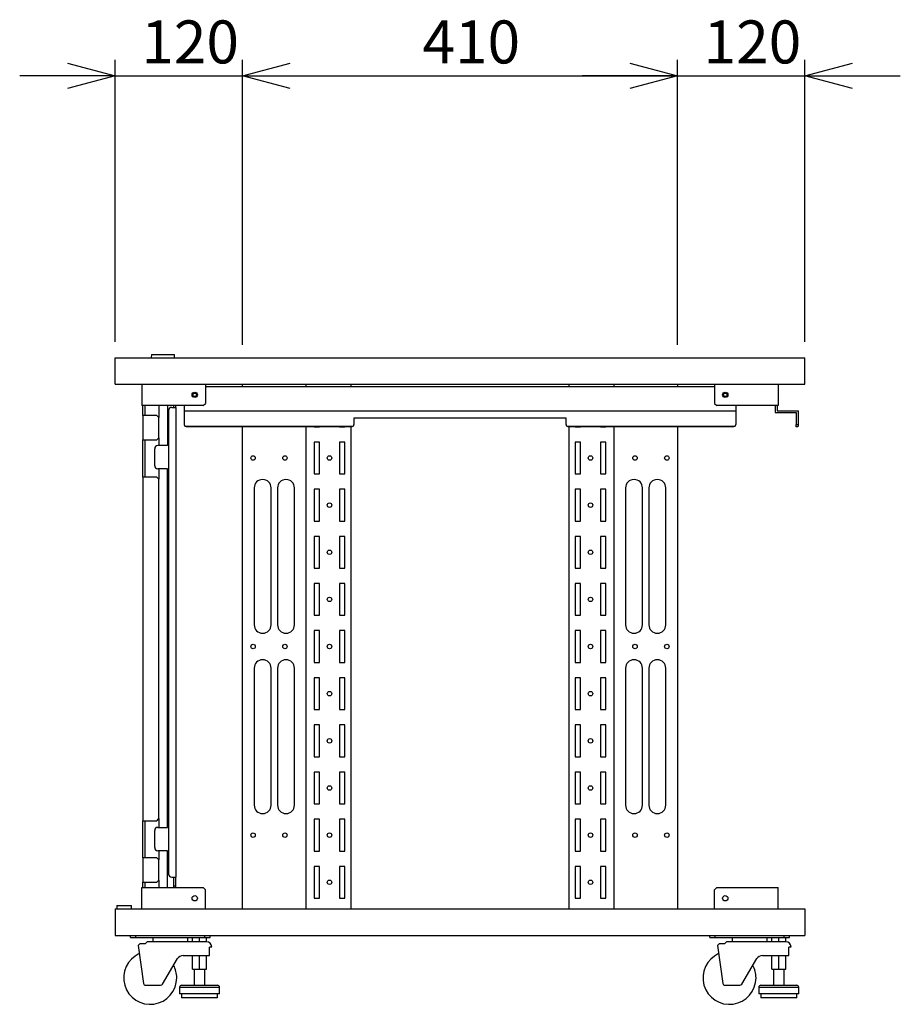
# Model space of a CAD drawing. Units: millimetres. Extents: x 1 to 411, y 0 to 291.
# Drawn here: x 267 to 322, y 118 to 179 of the extents above; entities that cross this region are included whole.
import ezdxf

# ---------------------------------------------------------------- set-up
doc = ezdxf.new("R2010")
doc.units = ezdxf.units.MM
doc.layers.add('SLD-0', color=179, linetype='Continuous')
doc.styles.add('SLDTEXTSTYLE0', font='TXT', dxfattribs={"width": 0.7, "bigfont": 'bigfont'})
doc.dimstyles.new('SLDDIMSTYLE0', dxfattribs={"dimtxt": 2.7, "dimasz": 3, "dimexe": 0, "dimexo": 0.0625, "dimgap": 0.675, "dimtad": 3, "dimdec": 0, "dimlfac": 15, "dimrnd": 1e-09, "dimzin": 12, "dimdsep": 46, "dimtxsty": 'SLDTEXTSTYLE0', "dimblk1": 'OPEN30', "dimblk2": 'OPEN30', "dimsah": 1, "dimcen": 0.09, "dimadec": 0, "dimazin": 3, "dimtfac": 1, "dimtdec": 0, "dimtofl": 0, "dimtmove": 0, "dimatfit": 3, "dimldrblk": 'OPEN30', "dimfxl": 1, "dimfrac": 2, "dimtolj": 1, "dimtzin": 12, "dimarcsym": 0})
doc.dimstyles.new('SLDDIMSTYLE1', dxfattribs={"dimtxt": 2.7, "dimasz": 3, "dimexe": 0, "dimexo": 0.0625, "dimgap": 0.675, "dimtad": 3, "dimdec": 0, "dimlfac": 15, "dimrnd": 1e-09, "dimzin": 12, "dimdsep": 46, "dimtxsty": 'SLDTEXTSTYLE0', "dimblk1": 'OPEN30', "dimblk2": 'OPEN30', "dimsah": 1, "dimcen": 0.09, "dimadec": 0, "dimazin": 3, "dimtfac": 1, "dimtdec": 0, "dimtmove": 0, "dimatfit": 0, "dimldrblk": 'OPEN30', "dimfxl": 1, "dimfrac": 2, "dimtolj": 1, "dimtzin": 12, "dimarcsym": 0})

# ---------------------------------------------------------------- blocks, each defined once
blk = doc.blocks.new('_Open30')
at = {"color": 0, "linetype": 'ByBlock', "lineweight": -2}
for p, q in [((-1, 0.267949), (0, 0)), ((0, 0), (-1, -0.267949)), ((0, 0), (-1, 0))]:
    blk.add_line(p, q, dxfattribs=at)
blk = doc.blocks.new('_D_11')
at = {"layer": 'SLD-0'}
for p, q in [((272.732, 159.15), (272.732, 176.868)), ((280.732, 158.963), (280.732, 176.868)), ((272.732, 175.868), (266.732, 175.868)), ((272.732, 175.868), (280.732, 175.868)), ((280.732, 175.868), (286.732, 175.868))]:
    blk.add_line(p, q, dxfattribs=at)
at = {"layer": 'SLD-0', "xscale": 3, "yscale": 3}
blk.add_blockref('_Open30', (272.732, 175.868, 0.555), dxfattribs=at)
at = {"layer": 'SLD-0', "xscale": 3, "yscale": 3, "rotation": 180}
blk.add_blockref('_Open30', (280.732, 175.868, 0.555), dxfattribs=at)
at = {"layer": 'SLD-0', "insert": (274.376, 179.349), "char_height": 2.7, "attachment_point": 1, "style": 'SLDTEXTSTYLE0'}
blk.add_mtext('120', dxfattribs=at)
blk = doc.blocks.new('_D_12')
at = {"layer": 'SLD-0'}
for p, q in [((280.732, 158.963), (280.732, 176.868)), ((308.065, 158.963), (308.065, 176.868)), ((280.732, 175.868), (308.065, 175.868))]:
    blk.add_line(p, q, dxfattribs=at)
at = {"layer": 'SLD-0', "xscale": 3, "yscale": 3, "rotation": 180}
blk.add_blockref('_Open30', (280.732, 175.868, 0.555), dxfattribs=at)
at = {"layer": 'SLD-0', "xscale": 3, "yscale": 3}
blk.add_blockref('_Open30', (308.065, 175.868, 0.555), dxfattribs=at)
at = {"layer": 'SLD-0', "insert": (292.042, 179.349), "char_height": 2.7, "attachment_point": 1, "style": 'SLDTEXTSTYLE0'}
blk.add_mtext('410', dxfattribs=at)
blk = doc.blocks.new('_D_13')
at = {"layer": 'SLD-0'}
for p, q in [((308.065, 158.963), (308.065, 176.868)), ((316.065, 159.15), (316.065, 176.868)), ((308.065, 175.868), (302.065, 175.868)), ((308.065, 175.868), (316.065, 175.868)), ((316.065, 175.868), (322.065, 175.868))]:
    blk.add_line(p, q, dxfattribs=at)
at = {"layer": 'SLD-0', "xscale": 3, "yscale": 3}
blk.add_blockref('_Open30', (308.065, 175.868, 0.555), dxfattribs=at)
at = {"layer": 'SLD-0', "xscale": 3, "yscale": 3, "rotation": 180}
blk.add_blockref('_Open30', (316.065, 175.868, 0.555), dxfattribs=at)
at = {"layer": 'SLD-0', "insert": (309.709, 179.349), "char_height": 2.7, "attachment_point": 1, "style": 'SLDTEXTSTYLE0'}
blk.add_mtext('120', dxfattribs=at)

msp = doc.modelspace()

# ---------------------------------------------------------------- linework, layer by layer
at = {"color": 7, "linetype": 'Continuous', "lineweight": 25}
for p, q in [((272.732, 158.15), (316.065, 158.15)), ((272.732, 156.483), (272.732, 158.15)), ((275.009, 158.35), (274.998, 158.15)), ((275.009, 158.35), (276.455, 158.35)), ((276.465, 158.15), (276.455, 158.35)), ((316.065, 156.483), (316.065, 158.15)), ((272.732, 156.483), (316.065, 156.483)), ((274.398, 156.483), (274.398, 155.15)), ((278.398, 156.483), (278.398, 155.283)), ((278.398, 156.35), (310.398, 156.35)), ((280.732, 156.35), (280.732, 156.483)), ((284.732, 156.35), (284.732, 156.483)), ((287.532, 156.483), (287.532, 156.35)), ((301.265, 156.35), (301.265, 156.483)), ((304.065, 156.483), (304.065, 156.35)), ((308.065, 156.483), (308.065, 156.35)), ((310.398, 156.483), (310.398, 155.283)), ((314.398, 156.483), (314.398, 155.15)), ((278.265, 155.15), (274.398, 155.15)), ((274.478, 154.516), (274.478, 155.15)), ((274.612, 154.516), (274.612, 155.15)), ((275.478, 155.15), (275.478, 154.383)), ((276.015, 155.15), (276.015, 152.63)), ((276.082, 154.83), (276.082, 125.696)), ((276.282, 155.03), (276.548, 155.03)), ((276.415, 155.03), (276.415, 155.15)), ((276.548, 155.03), (276.548, 155.15)), ((276.548, 155.03), (276.548, 125.496)), ((277.065, 155.15), (277.065, 154.816)), ((277.065, 154.816), (311.732, 154.816)), ((277.065, 154.816), (277.065, 153.95)), ((278.265, 155.15), (278.398, 155.283)), ((310.398, 155.283), (310.532, 155.15)), ((314.398, 155.15), (310.532, 155.15)), ((311.732, 155.15), (311.732, 154.816)), ((311.732, 154.816), (311.732, 153.95)), ((314.212, 155.15), (314.212, 154.71)), ((314.318, 155.15), (314.318, 154.816)), ((314.318, 154.816), (315.638, 154.816)), ((315.638, 154.816), (315.638, 153.95)), ((275.345, 154.516), (274.478, 154.516)), ((274.478, 154.516), (274.478, 152.983)), ((275.478, 154.383), (275.345, 154.516)), ((275.478, 153.116), (275.478, 154.383)), ((301.065, 154.35), (287.732, 154.35)), ((287.732, 154.35), (287.732, 153.95)), ((301.065, 153.95), (301.065, 154.35)), ((314.212, 154.71), (315.532, 154.71)), ((315.532, 154.71), (315.532, 153.95)), ((277.11, 153.85), (287.687, 153.85)), ((287.598, 153.816), (277.198, 153.816)), ((280.732, 123.51), (280.732, 153.816)), ((284.732, 123.51), (284.732, 153.816)), ((285.232, 153.816), (285.232, 153.813)), ((285.232, 153.813), (285.565, 153.813)), ((285.565, 153.813), (285.565, 153.816)), ((286.832, 153.816), (286.832, 153.813)), ((286.832, 153.813), (287.165, 153.813)), ((287.165, 153.813), (287.165, 153.816)), ((287.532, 153.816), (287.532, 123.51)), ((301.11, 153.85), (311.687, 153.85)), ((311.598, 153.816), (301.198, 153.816)), ((301.265, 123.51), (301.265, 153.816)), ((301.632, 153.816), (301.632, 153.813)), ((301.632, 153.813), (301.965, 153.813)), ((301.965, 153.813), (301.965, 153.816)), ((303.232, 153.816), (303.232, 153.813)), ((303.232, 153.813), (303.565, 153.813)), ((303.565, 153.813), (303.565, 153.816)), ((304.065, 153.816), (304.065, 123.51)), ((308.065, 153.816), (308.065, 123.51)), ((315.532, 153.95), (315.638, 153.95)), ((315.532, 153.816), (315.532, 153.95)), ((315.605, 153.816), (315.532, 153.816)), ((315.638, 153.95), (315.638, 153.85)), ((274.478, 152.983), (275.345, 152.983)), ((274.478, 150.65), (274.478, 152.983)), ((274.612, 150.65), (274.612, 152.983)), ((275.345, 152.983), (275.478, 153.116)), ((275.478, 153.116), (275.478, 152.63)), ((275.215, 151.363), (275.215, 152.43)), ((276.015, 152.63), (275.415, 152.63)), ((285.565, 152.85), (285.232, 152.85)), ((285.232, 152.85), (285.232, 150.85)), ((285.565, 150.85), (285.565, 152.85)), ((287.165, 152.85), (286.832, 152.85)), ((286.832, 152.85), (286.832, 150.85)), ((287.165, 150.85), (287.165, 152.85)), ((301.965, 152.85), (301.632, 152.85)), ((301.632, 152.85), (301.632, 150.85)), ((301.965, 150.85), (301.965, 152.85)), ((303.565, 152.85), (303.232, 152.85)), ((303.232, 152.85), (303.232, 150.85)), ((303.565, 150.85), (303.565, 152.85)), ((276.015, 151.163), (275.415, 151.163)), ((275.478, 151.163), (275.478, 150.516)), ((276.015, 128.63), (276.015, 151.163)), ((275.345, 150.65), (274.478, 150.65)), ((274.478, 150.65), (274.478, 129.05)), ((275.478, 150.516), (275.345, 150.65)), ((275.478, 129.183), (275.478, 150.516)), ((285.232, 150.85), (285.565, 150.85)), ((286.832, 150.85), (287.165, 150.85)), ((301.632, 150.85), (301.965, 150.85)), ((303.232, 150.85), (303.565, 150.85)), ((281.465, 149.963), (281.465, 141.363)), ((282.532, 141.363), (282.532, 149.963)), ((282.932, 149.963), (282.932, 141.363)), ((283.998, 141.363), (283.998, 149.963)), ((285.565, 149.886), (285.232, 149.886)), ((285.232, 149.886), (285.232, 147.886)), ((285.565, 147.886), (285.565, 149.886)), ((287.165, 149.886), (286.832, 149.886)), ((286.832, 149.886), (286.832, 147.886)), ((287.165, 147.886), (287.165, 149.886)), ((301.965, 149.886), (301.632, 149.886)), ((301.632, 149.886), (301.632, 147.886)), ((301.965, 147.886), (301.965, 149.886)), ((303.565, 149.886), (303.232, 149.886)), ((303.232, 149.886), (303.232, 147.886)), ((303.565, 147.886), (303.565, 149.886)), ((304.798, 149.963), (304.798, 141.363)), ((305.865, 141.363), (305.865, 149.963)), ((306.265, 149.963), (306.265, 141.363)), ((307.332, 141.363), (307.332, 149.963)), ((285.232, 147.886), (285.565, 147.886)), ((286.832, 147.886), (287.165, 147.886)), ((301.632, 147.886), (301.965, 147.886)), ((303.232, 147.886), (303.565, 147.886)), ((285.565, 146.923), (285.232, 146.923)), ((285.232, 146.923), (285.232, 144.923)), ((285.565, 144.923), (285.565, 146.923)), ((287.165, 146.923), (286.832, 146.923)), ((286.832, 146.923), (286.832, 144.923)), ((287.165, 144.923), (287.165, 146.923)), ((301.965, 146.923), (301.632, 146.923)), ((301.632, 146.923), (301.632, 144.923)), ((301.965, 144.923), (301.965, 146.923)), ((303.565, 146.923), (303.232, 146.923)), ((303.232, 146.923), (303.232, 144.923)), ((303.565, 144.923), (303.565, 146.923)), ((285.232, 144.923), (285.565, 144.923)), ((286.832, 144.923), (287.165, 144.923)), ((301.632, 144.923), (301.965, 144.923)), ((303.232, 144.923), (303.565, 144.923)), ((285.565, 143.96), (285.232, 143.96)), ((285.232, 143.96), (285.232, 141.96)), ((285.565, 141.96), (285.565, 143.96)), ((287.165, 143.96), (286.832, 143.96)), ((286.832, 143.96), (286.832, 141.96)), ((287.165, 141.96), (287.165, 143.96)), ((301.965, 143.96), (301.632, 143.96)), ((301.632, 143.96), (301.632, 141.96)), ((301.965, 141.96), (301.965, 143.96)), ((303.565, 143.96), (303.232, 143.96)), ((303.232, 143.96), (303.232, 141.96)), ((303.565, 141.96), (303.565, 143.96)), ((285.232, 141.96), (285.565, 141.96)), ((286.832, 141.96), (287.165, 141.96)), ((301.632, 141.96), (301.965, 141.96)), ((303.232, 141.96), (303.565, 141.96)), ((285.565, 140.996), (285.232, 140.996)), ((285.232, 140.996), (285.232, 138.996)), ((285.565, 138.996), (285.565, 140.996)), ((287.165, 140.996), (286.832, 140.996)), ((286.832, 140.996), (286.832, 138.996)), ((287.165, 138.996), (287.165, 140.996)), ((301.965, 140.996), (301.632, 140.996)), ((301.632, 140.996), (301.632, 138.996)), ((301.965, 138.996), (301.965, 140.996)), ((303.565, 140.996), (303.232, 140.996)), ((303.232, 140.996), (303.232, 138.996)), ((303.565, 138.996), (303.565, 140.996)), ((281.465, 138.63), (281.465, 130.03)), ((282.532, 130.03), (282.532, 138.63)), ((282.932, 138.63), (282.932, 130.03)), ((283.998, 130.03), (283.998, 138.63)), ((285.232, 138.996), (285.565, 138.996)), ((286.832, 138.996), (287.165, 138.996)), ((301.632, 138.996), (301.965, 138.996)), ((303.232, 138.996), (303.565, 138.996)), ((304.798, 138.63), (304.798, 130.03)), ((305.865, 130.03), (305.865, 138.63)), ((306.265, 138.63), (306.265, 130.03)), ((307.332, 130.03), (307.332, 138.63)), ((285.565, 138.033), (285.232, 138.033)), ((285.232, 138.033), (285.232, 136.033)), ((285.565, 136.033), (285.565, 138.033)), ((287.165, 138.033), (286.832, 138.033)), ((286.832, 138.033), (286.832, 136.033)), ((287.165, 136.033), (287.165, 138.033)), ((301.965, 138.033), (301.632, 138.033)), ((301.632, 138.033), (301.632, 136.033)), ((301.965, 136.033), (301.965, 138.033)), ((303.565, 138.033), (303.232, 138.033)), ((303.232, 138.033), (303.232, 136.033)), ((303.565, 136.033), (303.565, 138.033)), ((285.232, 136.033), (285.565, 136.033)), ((286.832, 136.033), (287.165, 136.033)), ((301.632, 136.033), (301.965, 136.033)), ((303.232, 136.033), (303.565, 136.033)), ((285.565, 135.07), (285.232, 135.07)), ((285.232, 135.07), (285.232, 133.07)), ((285.565, 133.07), (285.565, 135.07)), ((287.165, 135.07), (286.832, 135.07)), ((286.832, 135.07), (286.832, 133.07)), ((287.165, 133.07), (287.165, 135.07)), ((301.965, 135.07), (301.632, 135.07)), ((301.632, 135.07), (301.632, 133.07)), ((301.965, 133.07), (301.965, 135.07)), ((303.565, 135.07), (303.232, 135.07)), ((303.232, 135.07), (303.232, 133.07)), ((303.565, 133.07), (303.565, 135.07)), ((285.232, 133.07), (285.565, 133.07)), ((286.832, 133.07), (287.165, 133.07)), ((301.632, 133.07), (301.965, 133.07)), ((303.232, 133.07), (303.565, 133.07)), ((285.565, 132.106), (285.232, 132.106)), ((285.232, 132.106), (285.232, 130.106)), ((285.565, 130.106), (285.565, 132.106)), ((287.165, 132.106), (286.832, 132.106)), ((286.832, 132.106), (286.832, 130.106)), ((287.165, 130.106), (287.165, 132.106)), ((301.965, 132.106), (301.632, 132.106)), ((301.632, 132.106), (301.632, 130.106)), ((301.965, 130.106), (301.965, 132.106)), ((303.565, 132.106), (303.232, 132.106)), ((303.232, 132.106), (303.232, 130.106)), ((303.565, 130.106), (303.565, 132.106)), ((285.232, 130.106), (285.565, 130.106)), ((286.832, 130.106), (287.165, 130.106)), ((301.632, 130.106), (301.965, 130.106)), ((303.232, 130.106), (303.565, 130.106)), ((274.478, 129.05), (275.345, 129.05)), ((274.478, 126.716), (274.478, 129.05)), ((274.612, 126.716), (274.612, 129.05)), ((275.345, 129.05), (275.478, 129.183)), ((275.478, 129.183), (275.478, 128.63)), ((285.565, 129.143), (285.232, 129.143)), ((285.232, 129.143), (285.232, 127.143)), ((285.565, 127.143), (285.565, 129.143)), ((287.165, 129.143), (286.832, 129.143)), ((286.832, 129.143), (286.832, 127.143)), ((287.165, 127.143), (287.165, 129.143)), ((301.965, 129.143), (301.632, 129.143)), ((301.632, 129.143), (301.632, 127.143)), ((301.965, 127.143), (301.965, 129.143)), ((303.565, 129.143), (303.232, 129.143)), ((303.232, 129.143), (303.232, 127.143)), ((303.565, 127.143), (303.565, 129.143)), ((275.215, 127.363), (275.215, 128.43)), ((275.415, 128.63), (276.015, 128.63)), ((276.015, 127.163), (275.415, 127.163)), ((275.478, 127.163), (275.478, 126.583)), ((276.015, 124.843), (276.015, 127.163)), ((285.232, 127.143), (285.565, 127.143)), ((286.832, 127.143), (287.165, 127.143)), ((301.632, 127.143), (301.965, 127.143)), ((303.232, 127.143), (303.565, 127.143)), ((275.345, 126.716), (274.478, 126.716)), ((274.478, 126.716), (274.478, 125.183)), ((275.478, 126.583), (275.345, 126.716)), ((275.478, 125.316), (275.478, 126.583)), ((285.565, 126.18), (285.232, 126.18)), ((285.232, 126.18), (285.232, 124.18)), ((285.565, 124.18), (285.565, 126.18)), ((287.165, 126.18), (286.832, 126.18)), ((286.832, 126.18), (286.832, 124.18)), ((287.165, 124.18), (287.165, 126.18)), ((301.965, 126.18), (301.632, 126.18)), ((301.632, 126.18), (301.632, 124.18)), ((301.965, 124.18), (301.965, 126.18)), ((303.565, 126.18), (303.232, 126.18)), ((303.232, 126.18), (303.232, 124.18)), ((303.565, 124.18), (303.565, 126.18)), ((274.478, 125.183), (275.345, 125.183)), ((274.478, 124.843), (274.478, 125.183)), ((274.612, 124.843), (274.612, 125.183)), ((275.345, 125.183), (275.478, 125.316)), ((275.478, 125.316), (275.478, 124.843)), ((276.282, 125.496), (276.548, 125.496)), ((276.415, 124.963), (276.415, 125.496)), ((276.548, 124.963), (276.548, 125.496)), ((274.398, 123.51), (274.398, 124.843)), ((274.398, 124.843), (278.265, 124.843)), ((276.415, 124.963), (276.548, 124.963)), ((276.415, 124.843), (276.415, 124.963)), ((276.548, 124.843), (276.548, 124.963)), ((278.398, 124.71), (278.265, 124.843)), ((278.398, 123.51), (278.398, 124.71)), ((310.532, 124.843), (310.398, 124.71)), ((310.398, 123.51), (310.398, 124.71)), ((310.532, 124.843), (314.398, 124.843)), ((314.398, 123.51), (314.398, 124.843)), ((285.232, 124.18), (285.565, 124.18)), ((286.832, 124.18), (287.165, 124.18)), ((301.632, 124.18), (301.965, 124.18)), ((303.232, 124.18), (303.565, 124.18)), ((272.732, 123.51), (272.732, 121.843)), ((272.732, 123.51), (316.065, 123.51)), ((272.832, 123.71), (272.832, 123.51)), ((272.832, 123.71), (273.765, 123.71)), ((273.765, 123.51), (273.765, 123.71)), ((316.065, 123.51), (316.065, 121.843)), ((272.732, 121.843), (316.065, 121.843)), ((273.699, 121.71), (273.699, 121.843)), ((273.699, 121.71), (274.032, 121.71)), ((274.032, 121.71), (274.032, 121.843)), ((274.032, 121.71), (278.365, 121.71)), ((274.277, 121.31), (274.175, 121.208)), ((274.61, 121.31), (274.277, 121.31)), ((274.744, 121.443), (274.61, 121.31)), ((278.465, 121.443), (274.744, 121.443)), ((275.099, 121.71), (275.099, 121.443)), ((277.299, 121.443), (277.299, 121.71)), ((277.599, 121.443), (277.599, 121.71)), ((278.032, 121.443), (278.032, 121.71)), ((278.365, 121.71), (278.365, 121.843)), ((278.365, 121.71), (278.699, 121.71)), ((278.465, 121.443), (278.465, 121.71)), ((278.699, 121.71), (278.699, 121.843)), ((310.098, 121.71), (310.098, 121.843)), ((310.098, 121.71), (310.431, 121.71)), ((310.431, 121.71), (310.431, 121.843)), ((310.431, 121.71), (314.765, 121.71)), ((310.676, 121.31), (310.575, 121.208)), ((311.01, 121.31), (310.676, 121.31)), ((311.143, 121.443), (311.01, 121.31)), ((314.865, 121.443), (311.143, 121.443)), ((311.498, 121.71), (311.498, 121.443)), ((313.698, 121.443), (313.698, 121.71)), ((313.998, 121.443), (313.998, 121.71)), ((314.431, 121.443), (314.431, 121.71)), ((314.765, 121.71), (314.765, 121.843)), ((314.765, 121.71), (315.098, 121.71)), ((314.865, 121.443), (314.865, 121.71)), ((315.098, 121.71), (315.098, 121.843)), ((274.175, 121.208), (274.516, 118.824)), ((278.799, 121.11), (278.665, 121.11)), ((278.665, 120.576), (278.665, 121.11)), ((310.575, 121.208), (310.915, 118.824)), ((315.065, 120.576), (315.065, 121.11)), ((315.198, 121.11), (315.065, 121.11)), ((275.704, 118.775), (276.655, 120.38)), ((276.999, 120.576), (278.665, 120.576)), ((277.599, 119.71), (277.599, 120.576)), ((278.032, 119.71), (278.032, 120.576)), ((278.465, 119.71), (278.465, 120.576)), ((312.104, 118.775), (313.054, 120.38)), ((313.398, 120.576), (315.065, 120.576)), ((313.998, 119.71), (313.998, 120.576)), ((314.431, 119.71), (314.431, 120.576)), ((314.865, 119.71), (314.865, 120.576)), ((277.599, 119.71), (278.032, 119.71)), ((277.699, 119.71), (277.699, 118.71)), ((278.032, 119.71), (278.465, 119.71)), ((278.365, 118.71), (278.365, 119.71)), ((313.998, 119.71), (314.431, 119.71)), ((314.098, 119.71), (314.098, 118.71)), ((314.431, 119.71), (314.865, 119.71)), ((314.765, 118.71), (314.765, 119.71)), ((274.648, 118.71), (275.589, 118.71)), ((276.775, 118.576), (276.775, 118.176)), ((276.909, 118.71), (279.155, 118.71)), ((279.289, 118.176), (279.289, 118.576)), ((311.047, 118.71), (311.989, 118.71)), ((313.175, 118.576), (313.175, 118.176)), ((313.308, 118.71), (315.555, 118.71)), ((315.688, 118.176), (315.688, 118.576)), ((279.289, 118.176), (276.775, 118.176)), ((276.899, 118.176), (276.899, 117.91)), ((279.165, 117.91), (276.899, 117.91)), ((279.165, 117.91), (279.165, 118.176)), ((315.688, 118.176), (313.175, 118.176)), ((313.298, 118.176), (313.298, 117.91)), ((315.565, 117.91), (313.298, 117.91)), ((315.565, 117.91), (315.565, 118.176))]:
    msp.add_line(p, q, dxfattribs=at)
at = {"color": 8, "linetype": 'Continuous', "lineweight": 25}
for p, q in [((279.289, 118.576), (276.775, 118.576)), ((315.688, 118.576), (313.175, 118.576))]:
    msp.add_line(p, q, dxfattribs=at)
at = {"color": 7, "linetype": 'Continuous', "lineweight": 25}
for centre, radius in [((277.732, 155.816), 0.167), ((311.065, 155.816), 0.167), ((277.732, 155.816), 0.11), ((311.065, 155.816), 0.11), ((281.398, 151.85), 0.14), ((283.398, 151.85), 0.14), ((286.198, 151.85), 0.14), ((302.598, 151.85), 0.14), ((305.398, 151.85), 0.14), ((307.398, 151.85), 0.14), ((286.198, 148.886), 0.14), ((302.598, 148.886), 0.14), ((286.198, 145.923), 0.14), ((302.598, 145.923), 0.14), ((286.198, 142.96), 0.14), ((302.598, 142.96), 0.14), ((281.398, 139.996), 0.14), ((283.398, 139.996), 0.14), ((286.198, 139.996), 0.14), ((302.598, 139.996), 0.14), ((305.398, 139.996), 0.14), ((307.398, 139.996), 0.14), ((286.198, 137.033), 0.14), ((302.598, 137.033), 0.14), ((286.198, 134.07), 0.14), ((302.598, 134.07), 0.14), ((286.198, 131.106), 0.14), ((302.598, 131.106), 0.14), ((281.398, 128.143), 0.14), ((283.398, 128.143), 0.14), ((286.198, 128.143), 0.14), ((302.598, 128.143), 0.14), ((305.398, 128.143), 0.14), ((307.398, 128.143), 0.14), ((286.198, 125.18), 0.14), ((302.598, 125.18), 0.14), ((277.732, 124.176), 0.167), ((311.065, 124.176), 0.167)]:
    msp.add_circle(centre, radius, dxfattribs=at)
for centre, radius, start, end in [((276.282, 154.83), 0.2, 90, 180), ((277.198, 153.95), 0.133, 180, 228.59038), ((287.598, 153.95), 0.133, 311.40962, 0), ((301.198, 153.95), 0.133, 180, 228.59038), ((311.598, 153.95), 0.133, 311.40962, 0), ((275.415, 152.43), 0.2, 90, 180), ((275.415, 151.363), 0.2, 180, 270), ((281.998, 149.963), 0.533, 0, 180), ((283.465, 149.963), 0.533, 0, 180), ((305.332, 149.963), 0.533, 0, 180), ((306.798, 149.963), 0.533, 0, 180), ((281.998, 141.363), 0.533, 180, 0), ((283.465, 141.363), 0.533, 180, 0), ((305.332, 141.363), 0.533, 180, 0), ((306.798, 141.363), 0.533, 180, 0), ((281.998, 138.63), 0.533, 0, 180), ((283.465, 138.63), 0.533, 0, 180), ((305.332, 138.63), 0.533, 0, 180), ((306.798, 138.63), 0.533, 0, 180), ((281.998, 130.03), 0.533, 180, 0), ((283.465, 130.03), 0.533, 180, 0), ((305.332, 130.03), 0.533, 180, 0), ((306.798, 130.03), 0.533, 180, 0), ((275.415, 128.43), 0.2, 90, 180), ((275.415, 127.363), 0.2, 180, 270), ((276.282, 125.696), 0.2, 180, 270), ((278.465, 121.11), 0.333, 0, 90), ((314.865, 121.11), 0.333, 0, 90), ((274.932, 119.176), 1.667, 114.22242, 0), ((311.331, 119.176), 1.667, 114.22242, 0), ((276.999, 120.176), 0.4, 90, 149.36866), ((313.398, 120.176), 0.4, 90, 149.36866), ((274.932, 119.176), 1.667, 0, 27.95136), ((311.331, 119.176), 1.667, 0, 27.95136), ((274.648, 118.843), 0.133, 188.1301, 270), ((311.047, 118.843), 0.133, 188.1301, 270), ((275.589, 118.843), 0.133, 270, 329.36866), ((276.909, 118.576), 0.133, 90, 180), ((279.155, 118.576), 0.133, 0, 90), ((311.989, 118.843), 0.133, 270, 329.36866), ((313.308, 118.576), 0.133, 90, 180), ((315.555, 118.576), 0.133, 0, 90)]:
    msp.add_arc(centre, radius, start, end, dxfattribs=at)
for points, knots in [([(277.198, 153.816), (277.198, 153.816), (277.187, 153.816), (277.165, 153.819), (277.134, 153.831), (277.117, 153.844), (277.11, 153.85)], [0, 0, 0, 0, 0.005826, 0.357264, 0.748367, 1, 1, 1, 1]), ([(287.687, 153.85), (287.68, 153.844), (287.663, 153.831), (287.632, 153.819), (287.61, 153.816), (287.599, 153.816), (287.598, 153.816)], [0, 0, 0, 0, 0.251637, 0.642736, 0.994187, 1, 1, 1, 1]), ([(301.198, 153.816), (301.198, 153.816), (301.187, 153.816), (301.165, 153.819), (301.134, 153.831), (301.117, 153.844), (301.11, 153.85)], [0, 0, 0, 0, 0.005813, 0.357264, 0.748363, 1, 1, 1, 1]), ([(311.687, 153.85), (311.68, 153.844), (311.663, 153.831), (311.632, 153.819), (311.61, 153.816), (311.599, 153.816), (311.598, 153.816)], [0, 0, 0, 0, 0.251633, 0.642736, 0.994174, 1, 1, 1, 1]), ([(315.605, 153.816), (315.605, 153.816), (315.611, 153.816), (315.622, 153.819), (315.635, 153.831), (315.638, 153.844), (315.638, 153.85)], [0, 0, 0, 0, 0.005826, 0.357264, 0.748367, 1, 1, 1, 1])]:
    msp.add_open_spline(points, degree=3, knots=knots, dxfattribs=at)

# ---------------------------------------------------------------- dimensions: what is measured, and where the dimension line sits
at = {"layer": 'SLD-0'}
for base, p1, p2, dimstyle, picture, middle in [((280.732, 175.868), (272.732, 158.15), (280.732, 157.963), 'SLDDIMSTYLE1', '_D_11', (276.732, 175.868)), ((308.065, 175.868), (280.732, 157.963), (308.065, 157.963), 'SLDDIMSTYLE0', '_D_12', (294.398, 175.868)), ((316.065, 175.868), (308.065, 157.963), (316.065, 158.15), 'SLDDIMSTYLE1', '_D_13', (312.065, 175.868))]:
    dim = msp.add_linear_dim(base=base, p1=p1, p2=p2, dimstyle=dimstyle, dxfattribs=at)
    dim.commit()
    dim.dimension.update_dxf_attribs({"geometry": picture, "text_midpoint": middle, "dimtype": 160})

doc.saveas('drawing.dxf')
